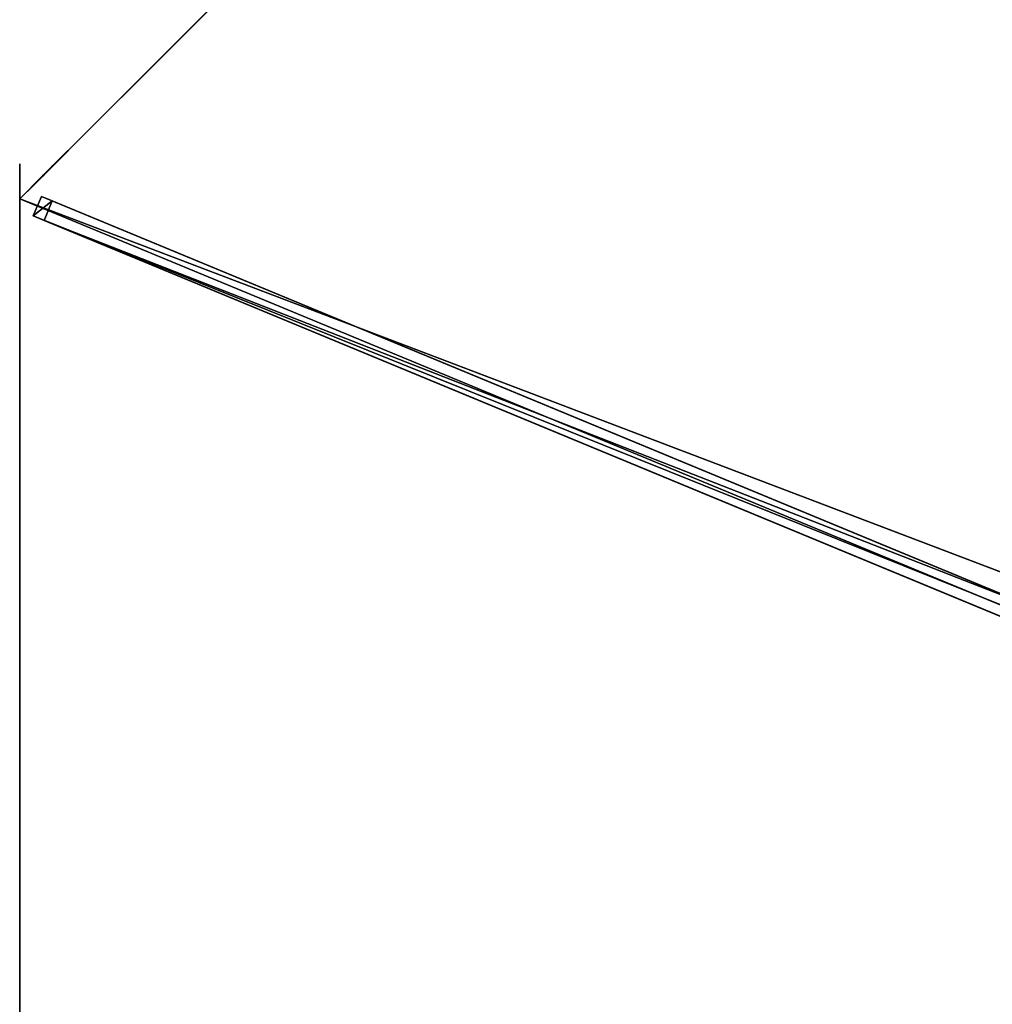
# Model space of a CAD drawing. Units: centimetres. Extents: x -406 to 406, y -406 to 406.
# Drawn here: x -347 to -278, y 0 to 70 of the extents above; entities that cross this region are included whole.
import ezdxf

# ---------------------------------------------------------------- set-up
doc = ezdxf.new("R2010")
doc.units = ezdxf.units.CM
doc.layers.get('0').update_dxf_attribs({"color": 144})

# ---------------------------------------------------------------- blocks, each defined once
blk = doc.blocks.new('Membrane. May Parasols_ www.may-online.com')
for p, q in [((0, -150, 205), (0, -6, 246.38)), ((0.001, -149.997, 204.99), (0.001, -5.997, 246.37)), ((-106.066, -106.066, 205), (0, -150, 205)), ((-106.063, -106.065, 204.99), (0.001, -149.997, 204.99)), ((0, -150, 205), (106.066, -106.066, 205)), ((0.001, -149.997, 204.99), (106.065, -106.063, 204.99)), ((0, -150, 205), (0.001, -149.997, 204.99))]:
    blk.add_line(p, q)
mesh = blk.add_polyface()
corners = [(0, -150, 205), (-4.243, -4.243, 246.38), (-106.066, -106.066, 205), (0, -6, 246.38)]
mesh.append_faces([[corners[k] for k in face] for face in [(0, 1, 2), (1, 0, 3)]], dxfattribs={"vtx0": -1})
mesh = blk.add_polyface()
corners = [(-4.24, -4.242, 246.37), (0.001, -149.997, 204.99), (-106.063, -106.065, 204.99), (0.001, -5.997, 246.37)]
mesh.append_faces([[corners[k] for k in face] for face in [(0, 1, 2), (1, 0, 3)]], dxfattribs={"vtx0": -1})
mesh = blk.add_polyface()
corners = [(106.066, -106.066, 205), (0, -6, 246.38), (0, -150, 205), (4.243, -4.243, 246.38)]
mesh.append_faces([[corners[k] for k in face] for face in [(0, 1, 2), (1, 0, 3)]], dxfattribs={"vtx0": -1})
mesh = blk.add_polyface()
corners = [(0.001, -5.997, 246.37), (106.065, -106.063, 204.99), (0.001, -149.997, 204.99), (4.242, -4.24, 246.37)]
mesh.append_faces([[corners[k] for k in face] for face in [(0, 1, 2), (1, 0, 3)]], dxfattribs={"vtx0": -1})
mesh = blk.add_polyface()
corners = [(0.001, -149.997, 204.99), (0, -6, 246.38), (0, -150, 205), (0.001, -5.997, 246.37)]
mesh.append_faces([[corners[k] for k in face] for face in [(0, 1, 2), (1, 0, 3)]], dxfattribs={"vtx0": -1})
mesh = blk.add_polyface()
corners = [(0, -150, 205), (-106.063, -106.065, 204.99), (0.001, -149.997, 204.99), (-106.066, -106.066, 205)]
mesh.append_faces([[corners[k] for k in face] for face in [(0, 1, 2), (1, 0, 3)]], dxfattribs={"vtx0": -1})
mesh = blk.add_polyface()
corners = [(106.066, -106.066, 205), (0.001, -149.997, 204.99), (106.065, -106.063, 204.99), (0, -150, 205)]
mesh.append_faces([[corners[k] for k in face] for face in [(0, 1, 2), (1, 0, 3)]], dxfattribs={"vtx0": -1})
blk = doc.blocks.new('Streben. May Parasols_ www.may-online.com')
for p, q in [((-0.75, -4.64, 246.354), (-0.75, -148.64, 204.975)), ((0.75, -4.64, 246.354), (0.75, -148.64, 204.975)), ((0, -6, 246.38), (0, -102.632, 218.612)), ((-0.75, -71.089, 224.138), (-0.75, -147.812, 202.091)), ((0.75, -71.089, 224.138), (0.75, -147.812, 202.091)), ((0, -102.632, 218.612), (0, -150, 205)), ((0, -102.632, 218.612), (0, -130.778, 210.524)), ((0, -130.778, 210.524), (0, -150, 205)), ((0.75, -147.812, 202.091), (-0.75, -147.812, 202.091)), ((-0.75, -147.812, 202.091), (-0.75, -148.64, 204.975)), ((0.75, -148.64, 204.975), (0.75, -147.812, 202.091)), ((-0.75, -148.64, 204.975), (0.75, -148.64, 204.975))]:
    blk.add_line(p, q)
mesh = blk.add_polyface()
corners = [(-0.75, -4.64, 246.354), (-0.75, -147.812, 202.091), (-0.75, -148.64, 204.975), (-0.75, -71.089, 224.138), (-0.75, -3.812, 243.471)]
mesh.append_faces([[corners[k] for k in face] for face in [(0, 1, 2), (3, 0, 4)]], dxfattribs={"vtx0": -1})
mesh.append_faces([[corners[k] for k in face] for face in [(1, 0, 3)]], dxfattribs={"vtx0": -1, "vtx1": -1})
mesh = blk.add_polyface()
corners = [(0.75, -147.812, 202.091), (0.75, -4.64, 246.354), (0.75, -148.64, 204.975), (0.75, -71.089, 224.138), (0.75, -3.812, 243.471)]
mesh.append_faces([[corners[k] for k in face] for face in [(0, 1, 2), (1, 3, 4)]], dxfattribs={"vtx0": -1})
mesh.append_faces([[corners[k] for k in face] for face in [(1, 0, 3)]], dxfattribs={"vtx0": -1, "vtx2": -1})
mesh = blk.add_polyface()
corners = [(0.75, -148.64, 204.975), (-0.75, -4.64, 246.354), (-0.75, -148.64, 204.975), (0.75, -4.64, 246.354)]
mesh.append_faces([[corners[k] for k in face] for face in [(0, 1, 2), (1, 0, 3)]], dxfattribs={"vtx0": -1})
mesh = blk.add_polyface()
corners = [(-0.75, -71.089, 224.138), (0.75, -147.812, 202.091), (-0.75, -147.812, 202.091), (0.75, -71.089, 224.138)]
mesh.append_faces([[corners[k] for k in face] for face in [(0, 1, 2), (1, 0, 3)]], dxfattribs={"vtx0": -1})
mesh = blk.add_polyface()
corners = [(0.75, -148.64, 204.975), (-0.75, -147.812, 202.091), (0.75, -147.812, 202.091), (-0.75, -148.64, 204.975)]
mesh.append_faces([[corners[k] for k in face] for face in [(0, 1, 2), (1, 0, 3)]], dxfattribs={"vtx0": -1})
blk = doc.blocks.new('Gruppe36#1')
for p, q in [((-106.076, 8.739, 205), (-106.076, 8.739, 195.6)), ((-106.076, -106.066, 205), (-106.076, 8.739, 205)), ((-106.066, 8.739, 195.6), (-106.076, 8.739, 195.6)), ((-106.066, 8.739, 205), (-106.076, 8.739, 205)), ((-106.066, -106.066, 205), (-106.066, 8.739, 205)), ((-106.066, 8.739, 205), (-106.066, 8.739, 195.6)), ((-106.066, 7.782, 195.41), (-106.076, 7.782, 195.41)), ((-106.066, 6.971, 194.868), (-106.076, 6.971, 194.868)), ((-106.066, 6.429, 194.057), (-106.076, 6.429, 194.057)), ((-106.076, 6.239, 193.1), (-106.076, 6.239, 182)), ((-106.066, 6.239, 182), (-106.076, 6.239, 182)), ((-106.066, 6.239, 193.1), (-106.076, 6.239, 193.1)), ((-106.066, 5.858, 180.087), (-106.076, 5.858, 180.087)), ((-106.066, 6.239, 193.1), (-106.066, 6.239, 182)), ((-106.066, 4.775, 178.464), (-106.076, 4.775, 178.464)), ((-106.066, 3.152, 177.381), (-106.076, 3.152, 177.381)), ((-106.076, -98.566, 177), (-106.076, 1.239, 177)), ((-106.066, 1.239, 177), (-106.076, 1.239, 177)), ((-106.066, -98.566, 177), (-106.066, 1.239, 177))]:
    blk.add_line(p, q)
at = {"extrusion": (1, 0, 0)}
for centre, radius, start, end in [((8.739, 193.1, -106.076), 2.5, 90, 180), ((8.739, 193.1, -106.066), 2.5, 90, 180), ((1.239, 182, -106.076), 5, 270, 0), ((1.239, 182, -106.066), 5, 0, 270)]:
    blk.add_arc(centre, radius, start, end, dxfattribs=at)
mesh = blk.add_polyface()
corners = [(-106.076, 8.739, 205), (-106.076, -106.066, 195.6), (-106.076, -106.066, 205), (-106.076, -105.109, 195.41), (-106.076, -104.298, 194.868), (-106.076, -103.756, 194.057), (-106.076, -103.566, 193.1), (-106.076, -103.566, 182), (-106.076, -103.185, 180.087), (-106.076, -102.102, 178.464), (-106.076, -100.479, 177.381), (-106.076, -98.566, 177), (-106.076, 1.239, 177), (-106.076, 6.429, 194.057), (-106.076, 6.239, 193.1), (-106.076, 3.152, 177.381), (-106.076, 4.775, 178.464), (-106.076, 5.858, 180.087), (-106.076, 6.971, 194.868), (-106.076, 7.782, 195.41), (-106.076, 8.739, 195.6), (-106.076, 6.239, 182)]
mesh.append_faces([[corners[k] for k in face] for face in [(0, 1, 2), (19, 0, 20)]], dxfattribs={"vtx0": -1})
mesh.append_faces([[corners[k] for k in face] for face in [(1, 0, 3), (3, 0, 4), (4, 0, 5), (5, 0, 6), (6, 0, 7), (7, 0, 8), (8, 0, 9), (9, 0, 10), (10, 0, 11), (11, 0, 12), (12, 14, 15), (15, 14, 16), (16, 14, 17), (13, 0, 18), (18, 0, 19)]], dxfattribs={"vtx0": -1, "vtx1": -1})
mesh.append_faces([[corners[k] for k in face] for face in [(12, 0, 13)]], dxfattribs={"vtx0": -1, "vtx1": -1, "vtx2": -1})
mesh.append_faces([[corners[k] for k in face] for face in [(12, 13, 14)]], dxfattribs={"vtx0": -1, "vtx2": -1})
mesh.append_faces([[corners[k] for k in face] for face in [(21, 17, 14)]], dxfattribs={"vtx1": -1})
mesh = blk.add_polyface()
corners = [(-106.066, 8.739, 195.6), (-106.076, 7.782, 195.41), (-106.076, 8.739, 195.6), (-106.066, 7.782, 195.41)]
mesh.append_faces([[corners[k] for k in face] for face in [(0, 1, 2), (1, 0, 3)]], dxfattribs={"vtx0": -1})
mesh = blk.add_polyface()
corners = [(-106.076, 8.739, 205), (-106.066, 8.739, 195.6), (-106.076, 8.739, 195.6), (-106.066, 8.739, 205)]
mesh.append_faces([[corners[k] for k in face] for face in [(0, 1, 2), (1, 0, 3)]], dxfattribs={"vtx0": -1})
mesh = blk.add_polyface()
corners = [(-106.066, -106.066, 205), (-106.076, 8.739, 205), (-106.076, -106.066, 205), (-106.066, 8.739, 205)]
mesh.append_faces([[corners[k] for k in face] for face in [(0, 1, 2), (1, 0, 3)]], dxfattribs={"vtx0": -1})
mesh = blk.add_polyface()
corners = [(-106.066, -103.185, 180.087), (-106.066, -103.566, 193.1), (-106.066, -103.566, 182), (-106.066, -105.109, 195.41), (-106.066, -106.066, 205), (-106.066, -106.066, 195.6), (-106.066, 8.739, 205), (-106.066, -104.298, 194.868), (-106.066, -103.756, 194.057), (-106.066, -102.102, 178.464), (-106.066, -100.479, 177.381), (-106.066, -98.566, 177), (-106.066, 1.239, 177), (-106.066, 6.429, 194.057), (-106.066, 6.239, 193.1), (-106.066, 3.152, 177.381), (-106.066, 4.775, 178.464), (-106.066, 5.858, 180.087), (-106.066, 6.239, 182), (-106.066, 6.971, 194.868), (-106.066, 7.782, 195.41), (-106.066, 8.739, 195.6)]
mesh.append_faces([[corners[k] for k in face] for face in [(0, 1, 2), (3, 4, 5), (14, 17, 18), (6, 20, 21)]], dxfattribs={"vtx0": -1})
mesh.append_faces([[corners[k] for k in face] for face in [(4, 3, 6), (13, 12, 14)]], dxfattribs={"vtx0": -1, "vtx1": -1})
mesh.append_faces([[corners[k] for k in face] for face in [(6, 1, 0), (6, 12, 13)]], dxfattribs={"vtx0": -1, "vtx1": -1, "vtx2": -1})
mesh.append_faces([[corners[k] for k in face] for face in [(6, 3, 7), (6, 7, 8), (6, 8, 1), (6, 0, 9), (6, 9, 10), (6, 10, 11), (6, 11, 12), (14, 12, 15), (14, 15, 16), (14, 16, 17), (6, 13, 19), (6, 19, 20)]], dxfattribs={"vtx0": -1, "vtx2": -1})
mesh = blk.add_polyface()
corners = [(-106.066, 7.782, 195.41), (-106.076, 6.971, 194.868), (-106.076, 7.782, 195.41), (-106.066, 6.971, 194.868)]
mesh.append_faces([[corners[k] for k in face] for face in [(0, 1, 2), (1, 0, 3)]], dxfattribs={"vtx0": -1})
mesh = blk.add_polyface()
corners = [(-106.076, 6.971, 194.868), (-106.066, 6.429, 194.057), (-106.076, 6.429, 194.057), (-106.066, 6.971, 194.868)]
mesh.append_faces([[corners[k] for k in face] for face in [(0, 1, 2), (1, 0, 3)]], dxfattribs={"vtx0": -1})
mesh = blk.add_polyface()
corners = [(-106.076, 6.429, 194.057), (-106.066, 6.239, 193.1), (-106.076, 6.239, 193.1), (-106.066, 6.429, 194.057)]
mesh.append_faces([[corners[k] for k in face] for face in [(0, 1, 2), (1, 0, 3)]], dxfattribs={"vtx0": -1})
mesh = blk.add_polyface()
corners = [(-106.076, 6.239, 182), (-106.066, 5.858, 180.087), (-106.076, 5.858, 180.087), (-106.066, 6.239, 182)]
mesh.append_faces([[corners[k] for k in face] for face in [(0, 1, 2), (1, 0, 3)]], dxfattribs={"vtx0": -1})
mesh = blk.add_polyface()
corners = [(-106.076, 6.239, 193.1), (-106.066, 6.239, 182), (-106.076, 6.239, 182), (-106.066, 6.239, 193.1)]
mesh.append_faces([[corners[k] for k in face] for face in [(0, 1, 2), (1, 0, 3)]], dxfattribs={"vtx0": -1})
mesh = blk.add_polyface()
corners = [(-106.076, 5.858, 180.087), (-106.066, 4.775, 178.464), (-106.076, 4.775, 178.464), (-106.066, 5.858, 180.087)]
mesh.append_faces([[corners[k] for k in face] for face in [(0, 1, 2), (1, 0, 3)]], dxfattribs={"vtx0": -1})
mesh = blk.add_polyface()
corners = [(-106.066, 4.775, 178.464), (-106.076, 3.152, 177.381), (-106.076, 4.775, 178.464), (-106.066, 3.152, 177.381)]
mesh.append_faces([[corners[k] for k in face] for face in [(0, 1, 2), (1, 0, 3)]], dxfattribs={"vtx0": -1})
mesh = blk.add_polyface()
corners = [(-106.066, 3.152, 177.381), (-106.076, 1.239, 177), (-106.076, 3.152, 177.381), (-106.066, 1.239, 177)]
mesh.append_faces([[corners[k] for k in face] for face in [(0, 1, 2), (1, 0, 3)]], dxfattribs={"vtx0": -1})
mesh = blk.add_polyface()
corners = [(-106.066, 1.239, 177), (-106.076, -98.566, 177), (-106.076, 1.239, 177), (-106.066, -98.566, 177)]
mesh.append_faces([[corners[k] for k in face] for face in [(0, 1, 2), (1, 0, 3)]], dxfattribs={"vtx0": -1})
blk = doc.blocks.new('Gruppe37#1')
for p, q in [((-0.01, -150, 205), (-0.01, -35.195, 205)), ((0, -150, 205), (0, -35.195, 205)), ((-0.01, -142.5, 177), (-0.01, -42.695, 177)), ((0, -142.5, 177), (0, -42.695, 177)), ((0, -142.5, 177), (-0.01, -142.5, 177)), ((0, -144.413, 177.381), (-0.01, -144.413, 177.381)), ((0, -146.036, 178.464), (-0.01, -146.036, 178.464)), ((0, -147.119, 180.087), (-0.01, -147.119, 180.087)), ((-0.01, -147.5, 193.1), (-0.01, -147.5, 182)), ((0, -147.5, 193.1), (-0.01, -147.5, 193.1)), ((0, -147.5, 182), (-0.01, -147.5, 182)), ((0, -147.69, 194.057), (-0.01, -147.69, 194.057)), ((0, -147.5, 193.1), (0, -147.5, 182)), ((0, -148.232, 194.868), (-0.01, -148.232, 194.868)), ((0, -149.043, 195.41), (-0.01, -149.043, 195.41)), ((-0.01, -150, 205), (-0.01, -150, 195.6)), ((0, -150, 195.6), (-0.01, -150, 195.6)), ((0, -150, 205), (-0.01, -150, 205)), ((0, -150, 205), (0, -150, 195.6))]:
    blk.add_line(p, q)
at = {"extrusion": (1, 0, 0)}
for centre, radius, start, end in [((-142.5, 182, -0.01), 5, 180, 270), ((-142.5, 182), 5, 180, 270), ((-150, 193.1, -0.01), 2.5, 0, 90), ((-150, 193.1), 2.5, 90, 0)]:
    blk.add_arc(centre, radius, start, end, dxfattribs=at)
mesh = blk.add_polyface()
corners = [(-0.01, -35.195, 205), (-0.01, -150, 195.6), (-0.01, -150, 205), (-0.01, -149.043, 195.41), (-0.01, -148.232, 194.868), (-0.01, -147.69, 194.057), (-0.01, -147.5, 193.1), (-0.01, -147.5, 182), (-0.01, -147.119, 180.087), (-0.01, -146.036, 178.464), (-0.01, -144.413, 177.381), (-0.01, -142.5, 177), (-0.01, -42.695, 177), (-0.01, -37.505, 194.057), (-0.01, -37.695, 193.1), (-0.01, -40.782, 177.381), (-0.01, -39.159, 178.464), (-0.01, -38.076, 180.087), (-0.01, -36.963, 194.868), (-0.01, -36.152, 195.41), (-0.01, -35.195, 195.6), (-0.01, -37.695, 182)]
mesh.append_faces([[corners[k] for k in face] for face in [(0, 1, 2), (19, 0, 20)]], dxfattribs={"vtx0": -1})
mesh.append_faces([[corners[k] for k in face] for face in [(1, 0, 3), (3, 0, 4), (4, 0, 5), (5, 0, 6), (6, 0, 7), (7, 0, 8), (8, 0, 9), (9, 0, 10), (10, 0, 11), (11, 0, 12), (12, 14, 15), (15, 14, 16), (16, 14, 17), (13, 0, 18), (18, 0, 19)]], dxfattribs={"vtx0": -1, "vtx1": -1})
mesh.append_faces([[corners[k] for k in face] for face in [(12, 0, 13)]], dxfattribs={"vtx0": -1, "vtx1": -1, "vtx2": -1})
mesh.append_faces([[corners[k] for k in face] for face in [(12, 13, 14)]], dxfattribs={"vtx0": -1, "vtx2": -1})
mesh.append_faces([[corners[k] for k in face] for face in [(21, 17, 14)]], dxfattribs={"vtx1": -1})
mesh = blk.add_polyface()
corners = [(0, -150, 205), (-0.01, -35.195, 205), (-0.01, -150, 205), (0, -35.195, 205)]
mesh.append_faces([[corners[k] for k in face] for face in [(0, 1, 2), (1, 0, 3)]], dxfattribs={"vtx0": -1})
mesh = blk.add_polyface()
corners = [(0, -147.119, 180.087), (0, -147.5, 193.1), (0, -147.5, 182), (0, -149.043, 195.41), (0, -150, 205), (0, -150, 195.6), (0, -35.195, 205), (0, -148.232, 194.868), (0, -147.69, 194.057), (0, -146.036, 178.464), (0, -144.413, 177.381), (0, -142.5, 177), (0, -42.695, 177), (0, -37.505, 194.057), (0, -37.695, 193.1), (0, -40.782, 177.381), (0, -39.159, 178.464), (0, -38.076, 180.087), (0, -37.695, 182), (0, -36.963, 194.868), (0, -36.152, 195.41), (0, -35.195, 195.6)]
mesh.append_faces([[corners[k] for k in face] for face in [(0, 1, 2), (3, 4, 5), (14, 17, 18), (6, 20, 21)]], dxfattribs={"vtx0": -1})
mesh.append_faces([[corners[k] for k in face] for face in [(4, 3, 6), (13, 12, 14)]], dxfattribs={"vtx0": -1, "vtx1": -1})
mesh.append_faces([[corners[k] for k in face] for face in [(6, 1, 0), (6, 12, 13)]], dxfattribs={"vtx0": -1, "vtx1": -1, "vtx2": -1})
mesh.append_faces([[corners[k] for k in face] for face in [(6, 3, 7), (6, 7, 8), (6, 8, 1), (6, 0, 9), (6, 9, 10), (6, 10, 11), (6, 11, 12), (14, 12, 15), (14, 15, 16), (14, 16, 17), (6, 13, 19), (6, 19, 20)]], dxfattribs={"vtx0": -1, "vtx2": -1})
mesh = blk.add_polyface()
corners = [(0, -42.695, 177), (-0.01, -142.5, 177), (-0.01, -42.695, 177), (0, -142.5, 177)]
mesh.append_faces([[corners[k] for k in face] for face in [(0, 1, 2), (1, 0, 3)]], dxfattribs={"vtx0": -1})
mesh = blk.add_polyface()
corners = [(0, -142.5, 177), (-0.01, -144.413, 177.381), (-0.01, -142.5, 177), (0, -144.413, 177.381)]
mesh.append_faces([[corners[k] for k in face] for face in [(0, 1, 2), (1, 0, 3)]], dxfattribs={"vtx0": -1})
mesh = blk.add_polyface()
corners = [(0, -144.413, 177.381), (-0.01, -146.036, 178.464), (-0.01, -144.413, 177.381), (0, -146.036, 178.464)]
mesh.append_faces([[corners[k] for k in face] for face in [(0, 1, 2), (1, 0, 3)]], dxfattribs={"vtx0": -1})
mesh = blk.add_polyface()
corners = [(0, -147.119, 180.087), (-0.01, -146.036, 178.464), (0, -146.036, 178.464), (-0.01, -147.119, 180.087)]
mesh.append_faces([[corners[k] for k in face] for face in [(0, 1, 2), (1, 0, 3)]], dxfattribs={"vtx0": -1})
mesh = blk.add_polyface()
corners = [(0, -147.5, 182), (-0.01, -147.119, 180.087), (0, -147.119, 180.087), (-0.01, -147.5, 182)]
mesh.append_faces([[corners[k] for k in face] for face in [(0, 1, 2), (1, 0, 3)]], dxfattribs={"vtx0": -1})
mesh = blk.add_polyface()
corners = [(0, -147.69, 194.057), (-0.01, -147.5, 193.1), (0, -147.5, 193.1), (-0.01, -147.69, 194.057)]
mesh.append_faces([[corners[k] for k in face] for face in [(0, 1, 2), (1, 0, 3)]], dxfattribs={"vtx0": -1})
mesh = blk.add_polyface()
corners = [(0, -147.5, 193.1), (-0.01, -147.5, 182), (0, -147.5, 182), (-0.01, -147.5, 193.1)]
mesh.append_faces([[corners[k] for k in face] for face in [(0, 1, 2), (1, 0, 3)]], dxfattribs={"vtx0": -1})
mesh = blk.add_polyface()
corners = [(0, -148.232, 194.868), (-0.01, -147.69, 194.057), (0, -147.69, 194.057), (-0.01, -148.232, 194.868)]
mesh.append_faces([[corners[k] for k in face] for face in [(0, 1, 2), (1, 0, 3)]], dxfattribs={"vtx0": -1})
mesh = blk.add_polyface()
corners = [(0, -148.232, 194.868), (-0.01, -149.043, 195.41), (-0.01, -148.232, 194.868), (0, -149.043, 195.41)]
mesh.append_faces([[corners[k] for k in face] for face in [(0, 1, 2), (1, 0, 3)]], dxfattribs={"vtx0": -1})
mesh = blk.add_polyface()
corners = [(0, -149.043, 195.41), (-0.01, -150, 195.6), (-0.01, -149.043, 195.41), (0, -150, 195.6)]
mesh.append_faces([[corners[k] for k in face] for face in [(0, 1, 2), (1, 0, 3)]], dxfattribs={"vtx0": -1})
mesh = blk.add_polyface()
corners = [(0, -150, 205), (-0.01, -150, 195.6), (0, -150, 195.6), (-0.01, -150, 205)]
mesh.append_faces([[corners[k] for k in face] for face in [(0, 1, 2), (1, 0, 3)]], dxfattribs={"vtx0": -1})
blk = doc.blocks.new('Volant. May Parasols_ www.may-online.com')
for name, p, rotation in [('Gruppe36#1', (-48.664, -244.648), 247.5), ('Gruppe37#1', (138.582, -92.597), 292.5000000000001)]:
    blk.add_blockref(name, p, dxfattribs=dict(rotation=rotation))
blk = doc.blocks.new('RIALTO_round_RG4_3000')
at = {"color": 7, "rotation": 247.5}
for name in ['Volant. May Parasols_ www.may-online.com', 'Membrane. May Parasols_ www.may-online.com', 'Streben. May Parasols_ www.may-online.com']:
    blk.add_blockref(name, (-208.4, 0, 27.94), dxfattribs=at)

msp = doc.modelspace()

# ---------------------------------------------------------------- block references
msp.add_blockref('RIALTO_round_RG4_3000', (0, 0))

doc.saveas('drawing.dxf')
